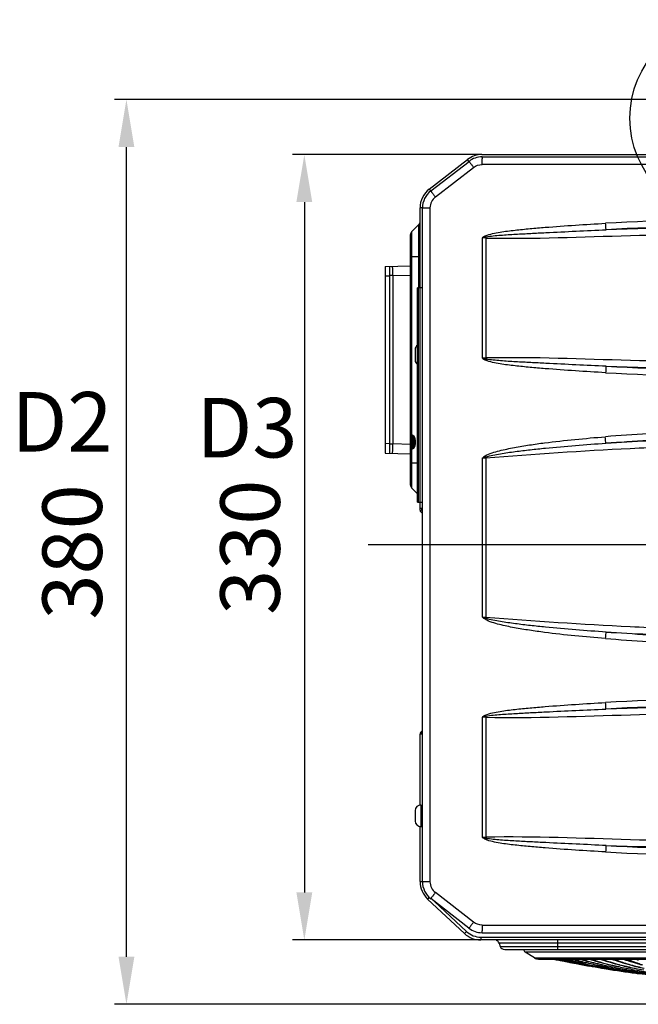
# Model space of a CAD drawing. Units: millimetres. Extents: x 28 to 10215, y -2578 to 801.
# Drawn here: x 8996 to 9256, y -2199 to -1786 of the extents above; entities that cross this region are included whole.
import ezdxf
from ezdxf.lldxf.tags import DXFTag

# ---------------------------------------------------------------- set-up
doc = ezdxf.new("R2010")
doc.units = ezdxf.units.MM
doc.layers.get('0').update_dxf_attribs({"linetype": 'CONTINUOUS'})
doc.layers.get('Defpoints').update_dxf_attribs({"linetype": 'CONTINUOUS'})
doc.layers.add('INTFCLR_31', color=7, linetype='CONTINUOUS')
doc.styles.get("Standard").update_dxf_attribs({"font": 'arial.ttf'})
tags = doc.linetypes.add('HIDDEN', pattern=[0.5, 0.25, -0.25]).pattern_tags.tags
tags[6:7] = [DXFTag(74, 4), DXFTag(75, 0), DXFTag(340, '0'), DXFTag(46, 0.0), DXFTag(50, 0.0), DXFTag(44, 0.0), DXFTag(45, 0.0)]
tags[4:5] = [DXFTag(74, 4), DXFTag(75, 0), DXFTag(340, '0'), DXFTag(46, 0.0), DXFTag(50, 0.0), DXFTag(44, 0.0), DXFTag(45, 0.0)]
doc.dimstyles.new('副本 Standard1', dxfattribs={"dimtxt": 25, "dimasz": 20, "dimexe": 5, "dimexo": 0.0625, "dimgap": 10, "dimtad": 1, "dimdec": 0, "dimrnd": 0.0005, "dimzin": 0, "dimdsep": 46, "dimtxsty": 'Standard', "dimcen": 0.09, "dimadec": 0, "dimazin": 0, "dimtfac": 1, "dimtdec": 0, "dimtofl": 0, "dimtmove": 0, "dimatfit": 3, "dimfxl": 0, "dimtolj": 1, "dimtzin": 0, "dimarcsym": 0})

# ---------------------------------------------------------------- blocks, each defined once
blk = doc.blocks.new('*D33')
at = {"color": 0, "lineweight": -2}
for p, q in [((9274.65, -1819.5), (9036.18, -1819.5)), ((9041.18, -2179.35), (9041.18, -1839.5)), ((9483.96, -2199.35), (9036.18, -2199.35))]:
    blk.add_line(p, q, dxfattribs=at)
at = {"color": 0}
for points in [[(9044.52, -1839.5), (9037.85, -1839.5), (9041.18, -1819.5)], [(9037.85, -2179.35), (9044.52, -2179.35), (9041.18, -2199.35)]]:
    blk.add_solid(points, dxfattribs=at)
at = {"layer": 'Defpoints', "color": 0}
for p in [(9041.18, -1819.5), (9274.71, -1819.5), (9484.03, -2199.35)]:
    blk.add_point(p, dxfattribs=at)
at = {"color": 0, "insert": (9018.41, -2009.43), "char_height": 25, "attachment_point": 5, "rotation": 90}
blk.add_mtext('\\A1;380', dxfattribs=at)
blk = doc.blocks.new('*D34')
at = {"color": 0, "lineweight": -2}
for p, q in [((9190.42, -1842.6), (9110.91, -1842.6)), ((9115.91, -1862.6), (9115.91, -2152.35)), ((9190.42, -2172.35), (9110.91, -2172.35))]:
    blk.add_line(p, q, dxfattribs=at)
at = {"color": 0}
for points in [[(9119.24, -1862.6), (9112.57, -1862.6), (9115.91, -1842.6)], [(9112.57, -2152.35), (9119.24, -2152.35), (9115.91, -2172.35)]]:
    blk.add_solid(points, dxfattribs=at)
at = {"layer": 'Defpoints', "color": 0}
for p in [(9190.48, -1842.6), (9115.91, -2172.35), (9190.48, -2172.35)]:
    blk.add_point(p, dxfattribs=at)
at = {"color": 0, "insert": (9093.13, -2007.48), "char_height": 25, "attachment_point": 5, "rotation": 90}
blk.add_mtext('\\A1;330', dxfattribs=at)

msp = doc.modelspace()

# ---------------------------------------------------------------- linework, layer by layer
at = {"color": 7}
for p, q in [((9190.48, -1842.6), (9264.71, -1842.6)), ((9168.4, -1857.12), (9184.47, -1844.69)), ((9169.01, -1857.89), (9185.08, -1845.46)), ((9185.07, -1845.47), (9184.47, -1844.69)), ((9983.45, -1846.78), (9190.57, -1846.78)), ((9190.59, -1843.58), (9983.43, -1843.58)), ((9170.94, -1860.42), (9187.02, -1847.99)), ((9168.4, -1857.12), (9169, -1857.9)), ((9164.51, -1898.58), (9164.51, -1865.03)), ((9165.51, -1865.03), (9164.51, -1865.03)), ((9165.51, -2147.88), (9165.51, -1865.01)), ((9166.28, -1865.01), (9167.47, -1865.01)), ((9166.31, -1865.01), (9167.47, -1865.01)), ((9167.47, -1865.01), (9168.69, -1865.01)), ((9168.69, -1865.01), (9168.69, -2147.88)), ((9160.98, -1875.05), (9164.04, -1871.99)), ((9164.04, -1898.58), (9164.04, -1871.99)), ((9160.51, -1981.4), (9160.51, -1876.18)), ((9160.98, -1875.05), (9160.98, -1982.54)), ((9190.57, -1877.64), (9190.57, -1928.02)), ((9192.21, -1877.22), (9191.97, -1876.8)), ((9192.2, -1877.65), (9192.2, -1928.01)), ((9164.46, -1885.52), (9160.51, -1885.52)), ((9149.85, -1889.55), (9160.51, -1889.27)), ((9149.85, -1889.55), (9149.85, -1967.97)), ((9151.85, -1968.02), (9151.85, -1889.5)), ((9149.85, -1893.55), (9151.85, -1893.5)), ((9153.11, -1893.44), (9151.85, -1893.44)), ((9153.11, -1893.44), (9160.51, -1893.25)), ((9153.11, -1893.44), (9153.11, -1964.08)), ((9163.51, -1988.58), (9163.51, -1898.58)), ((9165.51, -1898.58), (9163.51, -1898.58)), ((9163.7, -1898.58), (9163.7, -1988.58)), ((9164.58, -1988.58), (9164.58, -1898.58)), ((9162.41, -1924.74), (9162.41, -1926.18)), ((9162.41, -1926.18), (9162.42, -1926.18)), ((9162.42, -1924.48), (9162.42, -1924.48)), ((9162.41, -1927.18), (9162.41, -1928.62)), ((9162.42, -1927.18), (9162.41, -1927.18)), ((9162.42, -1928.88), (9162.42, -1928.88)), ((9192.21, -1928.44), (9191.97, -1928.86)), ((9151.85, -1964.02), (9149.85, -1963.97)), ((9151.85, -1964.08), (9153.11, -1964.08)), ((9160.51, -1964.27), (9153.11, -1964.08)), ((9149.85, -1967.97), (9160.51, -1968.25)), ((9190.57, -1970.16), (9190.57, -2036.7)), ((9192.17, -1969.56), (9191.88, -1969.16)), ((9192.2, -1969.96), (9192.2, -2036.9)), ((9160.51, -1972.07), (9163.51, -1972.07)), ((9163.51, -1985.07), (9160.98, -1982.54)), ((9163.51, -1988.58), (9165.51, -1988.58)), ((9164.51, -1991.87), (9164.51, -1988.58)), ((9164.51, -1991.07), (9165.51, -1991.07)), ((9165.11, -1991.07), (9165.11, -1991.87)), ((9192.17, -2037.3), (9191.88, -2037.7)), ((9190.57, -2078.84), (9190.57, -2129.22)), ((9192.21, -2078.42), (9191.97, -2078)), ((9192.2, -2078.85), (9192.2, -2129.21)), ((9164.51, -2115.71), (9164.51, -2085.9)), ((9165.51, -2085.9), (9164.51, -2085.9)), ((9164.91, -2115.71), (9164.91, -2124.71)), ((9164.91, -2115.71), (9165.51, -2115.71)), ((9162.41, -2118.27), (9162.41, -2119.71)), ((9162.41, -2119.71), (9162.42, -2119.71)), ((9162.42, -2118.01), (9162.42, -2118.01)), ((9162.41, -2120.71), (9162.41, -2122.14)), ((9162.42, -2120.71), (9162.41, -2120.71)), ((9162.42, -2122.41), (9162.42, -2122.41)), ((9164.51, -2147.84), (9164.51, -2124.71)), ((9164.91, -2124.71), (9165.51, -2124.71)), ((9192.21, -2129.64), (9191.97, -2130.06)), ((9164.51, -2147.84), (9165.51, -2147.84)), ((9165.75, -2147.88), (9165.51, -2147.88)), ((9166.31, -2147.88), (9165.75, -2147.88)), ((9168.69, -2147.88), (9166.31, -2147.88)), ((9186.99, -2164.87), (9170.94, -2152.47)), ((9168.41, -2154.37), (9167.69, -2155.15)), ((9183.23, -2169.66), (9167.69, -2155.15)), ((9185.05, -2167.4), (9169.01, -2155)), ((9184.05, -2168.78), (9170.6, -2156.23)), ((9183.23, -2169.66), (9184.05, -2168.78)), ((9190.54, -2166.08), (9983.49, -2166.08)), ((9190.56, -2169.28), (9983.46, -2169.28)), ((9190.05, -2171.15), (9190.05, -2172.35)), ((9190.05, -2171.15), (9983.97, -2171.15)), ((9983.97, -2172.35), (9190.05, -2172.35)), ((9197.69, -2173.67), (9198.19, -2175.03)), ((9760.73, -2173.67), (9197.69, -2173.67)), ((9222.21, -2172.51), (9222.21, -2176.35)), ((9198.19, -2175.03), (9760.23, -2175.03)), ((9200.07, -2176.35), (9758.35, -2176.35)), ((9212.64, -2179.89), (9208.68, -2177.42)), ((9749.74, -2177.42), (9208.68, -2177.42)), ((9212.64, -2179.89), (9474.81, -2179.89)), ((9214.23, -2180.35), (9473.9, -2180.35)), ((9220.48, -2180.35), (9221.18, -2180.49)), ((9223.32, -2180.35), (9223.55, -2180.4)), ((9223.43, -2180.96), (9224.17, -2181.11)), ((9224.17, -2181.11), (9225.03, -2181.29)), ((9224.2, -2180.92), (9224.39, -2180.96)), ((9225.94, -2180.96), (9226.42, -2181.07)), ((9226.32, -2181.55), (9226.48, -2181.58)), ((9226.34, -2181.38), (9226.49, -2181.41)), ((9226.42, -2181.07), (9226.56, -2181.1)), ((9226.44, -2181.07), (9226.59, -2181.1)), ((9226.46, -2180.64), (9226.61, -2180.68)), ((9226.47, -2180.56), (9226.62, -2180.6)), ((9226.51, -2180.65), (9226.65, -2180.68)), ((9226.53, -2180.56), (9226.67, -2180.6)), ((9228.54, -2180.35), (9228.74, -2180.4)), ((9245, -2180.38), (9244.88, -2180.34)), ((9240.72, -2184.11), (9241.05, -2184.17)), ((9241.05, -2184.17), (9241.21, -2184.2)), ((9241.21, -2184.2), (9241.91, -2184.32)), ((9241.92, -2184.17), (9242.1, -2184.2)), ((9242.1, -2184.2), (9242.74, -2184.31)), ((9242.74, -2184.31), (9243.32, -2184.41)), ((9243.36, -2184.17), (9243.53, -2184.2)), ((9245.26, -2184.73), (9245.83, -2184.83)), ((9245.34, -2184.16), (9245.52, -2184.2)), ((9247.17, -2184.83), (9247.78, -2184.93)), ((9247.83, -2183.51), (9247.98, -2183.54)), ((9247.86, -2184.16), (9248.06, -2184.2)), ((9250.93, -2184.16), (9251.13, -2184.2)), ((9251.05, -2183.47), (9251.29, -2183.53)), ((9254.52, -2184.15), (9254.74, -2184.2))]:
    msp.add_line(p, q, dxfattribs=at)
at = {"color": 7, "linetype": 'HIDDEN', "ltscale": 100}
msp.add_line((10095.33, -2006.44), (9142.75, -2006.44), dxfattribs=at)
at = {"color": 0}
msp.add_circle((9294.01, -1827.38), 41.38, dxfattribs=at)
at = {"color": 7}
for centre, radius, start, end in [((9190.59, -1852.6), 10, 90.6152, 127.7043), ((9190.59, -1852.58), 9, 90, 127.7043), ((9407.16, -1676.9), 278.81, 217.3589, 217.596), ((9617.49, -1515.21), 544.1, 217.5737, 217.7058), ((9252.92, -1844.77), 62.35, 179.1272, 179.6116), ((9174.51, -1865.03), 10, 127.7043, 180), ((9174.51, -1865.01), 9, 127.7043, 180), ((9382.75, -1695.77), 268.27, 217.3456, 217.5915), ((9585.96, -1539.59), 524.56, 217.5686, 217.7057), ((9174.49, -1865.01), 5.8, 127.6965, 180.0026), ((9162.91, -1870.86), 1.6, 315, 345), ((9310.56, -3123.67), 1254.05, 89.86161, 93.1121), ((9310.55, -3123.25), 1250.92, 89.8618, 93.1118), ((9162.11, -1876.18), 1.6, 135, 180), ((9310.04, -4020.15), 2147.03, 89.90592, 91.79887), ((9212.45, -1912.4), 41.08, 119.9165, 122.1943), ((9203.68, -1925.7), 49.82, 103.3145, 105.2645), ((9191.24, -1916.62), 38.98, 88.5915, 90.9894), ((9224.59, -1878.33), 32.4, 178.04, 178.7909), ((9165.05, -1924.74), 2.63, 175.5861, 179.3889), ((9165.1, -1924.74), 2.69, 179.3882, 180.0013), ((9164.91, -1924.68), 2.5, 124.1538, 175.4099), ((9165.03, -1924.74), 2.62, 174.2664, 175.5845), ((9165.08, -1928.62), 2.67, 179.9993, 180.6169), ((9165.05, -1928.62), 2.64, 180.6185, 184.4073), ((9165.02, -1928.62), 2.61, 184.4048, 185.732), ((9164.91, -1928.68), 2.5, 184.5901, 235.8462), ((9191.24, -1889.04), 38.98, 269.0106, 271.4084), ((9203.78, -1879.58), 50.21, 254.7428, 256.6779), ((9212.47, -1893.22), 41.12, 237.8066, 240.0853), ((9224.59, -1927.33), 32.4, 181.2157, 181.9598), ((9310.55, -682.07), 1253.98, 266.88776, 270.13819), ((9310.17, 216.5), 2149.04, 268.20158, 270.09058), ((9310.54, -682.56), 1250.77, 266.89175, 270.13841), ((9214.49, -2000.48), 38.62, 125.8297, 128.2724), ((9206.92, -2011.67), 44.62, 109.3146, 111.5076), ((9195.52, -2004.09), 34.29, 95.5648, 98.3109), ((9224.58, -1967.25), 32.5, 184.0701, 184.8088), ((9162.11, -1981.4), 1.6, 180, 225), ((9165.71, -1991.87), 1.2, 180, 259.9366), ((9165.71, -1991.87), 0.6, 180, 249.5581), ((9207.02, -1994.93), 44.9, 248.4993, 250.6788), ((9214.47, -2006.4), 38.59, 231.7268, 234.1747), ((9195.52, -2002.77), 34.29, 261.6891, 264.4353), ((9224.56, -2039.6), 32.48, 175.2277, 175.9303), ((9310.56, -3324.85), 1254.04, 89.86161, 93.11216), ((9310.56, -3324.79), 1251.26, 89.86226, 93.1135), ((9310.12, -4220.38), 2146.06, 89.90812, 91.80316), ((9212.49, -2113.67), 41.16, 119.9176, 122.1925), ((9203.7, -2126.96), 49.88, 103.3159, 105.2635), ((9191.24, -2117.82), 38.98, 88.5916, 90.9894), ((9224.59, -2079.53), 32.4, 178.04, 178.7834), ((9165.71, -2085.9), 1.2, 100.5175, 180), ((9165.71, -2085.9), 0.6, 110.3292, 180), ((9164.91, -2118.21), 2.5, 90, 175.4114), ((9165.05, -2118.27), 2.64, 175.2559, 179.3564), ((9165.1, -2118.27), 2.69, 179.3562, 180.0011), ((9165.02, -2118.27), 2.61, 174.2656, 175.2545), ((9184.33, -2120.18), 21.91, 178.7586, 180.0661), ((9184.33, -2120.23), 21.91, 179.9343, 181.2417), ((9165.08, -2122.14), 2.67, 179.9995, 180.6424), ((9165.05, -2122.14), 2.64, 180.6431, 184.7445), ((9165.01, -2122.15), 2.6, 184.7441, 185.7338), ((9164.91, -2122.21), 2.5, 184.5886, 270), ((9191.24, -2090.24), 38.98, 269.0106, 271.4084), ((9203.78, -2080.76), 50.23, 254.7432, 256.6774), ((9212.49, -2094.4), 41.14, 237.8072, 240.0845), ((9224.59, -2128.53), 32.4, 181.2088, 181.9598), ((9310.55, -883.65), 1250.88, 266.8867, 270.13824), ((9310.14, 19.71), 2153.45, 268.203, 270.09113), ((9310.55, -883.3), 1253.94, 266.88768, 270.13821), ((9174.51, -2147.84), 10, 180, 226.9676), ((9174.51, -2147.88), 9, 180, 232.3), ((9174.49, -2147.88), 5.8, 179.9978, 232.3055), ((9382.75, -2317.09), 268.26, 142.4128, 142.6587), ((9585.99, -2473.27), 524.57, 142.2986, 142.4357), ((9407.12, -2335.92), 278.78, 142.4083, 142.6455), ((9617.43, -2497.57), 544.03, 142.2985, 142.4306), ((9190.05, -2162.35), 10, 226.9676, 270), ((9190.05, -2162.35), 8.8, 226.9676, 270), ((9190.56, -2160.28), 9, 232.3, 270), ((9628.51, -2166.1), 437.97, 179.9969, 180.1572), ((9414.88, -2166.81), 224.34, 180.127, 180.4343), ((9195.81, -2174.35), 2, 20, 66.6665), ((9200.07, -2174.35), 2, 200, 270.0002), ((9209.48, -2176.15), 1.5, 187.7902, 238), ((9214.23, -2177.35), 3, 238, 270), ((9312.42, -1748.27), 441.75, 258.0798, 258.3775), ((9297.01, -1845.58), 343.15, 257.3048, 257.6304), ((9298.16, -1840.38), 348.48, 257.63, 257.7475), ((9285.56, -1920.88), 266.83, 256.5637, 256.9059), ((9298.81, -1837.36), 351.57, 257.7786, 257.8924), ((9313.39, -1743.54), 446.58, 258.5875, 258.7566), ((9299.22, -1835.46), 353.51, 257.8925, 258.1025), ((9286.95, -1914.9), 272.96, 256.9054, 257.0856), ((9279.53, -1966.12), 220.99, 255.7888, 256.1062), ((9276.11, -1984.08), 202.66, 255.5766, 255.8229), ((9314.45, -1738.22), 452, 258.7771, 259.2381), ((9300.45, -1829.58), 359.52, 258.1277, 258.4599), ((9288.68, -1907.27), 280.79, 257.2178, 257.6304), ((9277.15, -1975.72), 211.1, 256.1463, 256.4939), ((9277.84, -1977.17), 209.77, 255.8651, 256.279), ((9279.17, -1971.77), 215.33, 256.2777, 256.4282), ((9272.6, -2017.55), 168.77, 254.7193, 254.9279), ((9290.3, -1899.91), 288.33, 257.63, 257.8902), ((9303.07, -1816.68), 372.68, 258.4617, 259.5568), ((9280.05, -1968.1), 219.12, 256.4288, 256.7555), ((9271.62, -2021.18), 165.01, 254.9273, 255.3791), ((9270.27, -2030.11), 155.92, 254.5521, 255.0258), ((9295.14, -1877.01), 311.73, 257.903, 260.007), ((9281.53, -1961.81), 225.57, 256.7558, 257.0979), ((9271.06, -2023.32), 162.8, 255.38, 255.5788), ((9271.91, -2023.99), 162.26, 255.0248, 255.3301), ((9315.78, -1731.21), 459.14, 259.2381, 259.9349), ((9271.84, -2020.29), 165.92, 255.5798, 255.8475), ((9272.88, -2020.29), 166.09, 255.3295, 255.4998), ((9287.47, -1935.48), 252.57, 257.1195, 259.6149), ((9275.41, -2006.06), 180.59, 255.852, 256.7109), ((9274.57, -2013.73), 172.87, 255.5026, 256.3926), ((9267.16, -2060.62), 124.9, 253.439, 254.4952), ((9266.06, -2067.97), 117.41, 253.1504, 254.2206), ((9267.52, -2059.33), 126.24, 254.496, 254.6361), ((9277.16, -2003.18), 183.72, 256.3832, 256.5355), ((9268.35, -2056.32), 129.37, 254.6363, 254.8332), ((9268.52, -2059.39), 126.35, 254.2062, 254.3954), ((9281.58, -1984.4), 203.01, 256.5546, 258.7384), ((9264.27, -2092.58), 92.34, 251.8916, 253.2076), ((9263.44, -2098.4), 86.39, 251.5458, 252.8834), ((9265.7, -2087.89), 97.24, 253.2036, 253.6304), ((9265.86, -2090.69), 94.47, 252.8612, 253.065), ((9266.91, -2083.78), 101.53, 253.6289, 253.8434), ((9266.39, -2088.92), 96.32, 253.0651, 253.2876), ((9263, -2117.61), 66.77, 249.9909, 251.6522), ((9262.42, -2122.12), 62.13, 249.5692, 251.2642), ((9264.79, -2112.29), 72.38, 251.6388, 252.1826), ((9264.71, -2115.49), 69.15, 251.2299, 251.4366), ((9266.88, -2105.76), 79.24, 252.1883, 253.0721), ((9265.93, -2111.84), 73, 251.4434, 252.3811), ((9280.96, -2062.17), 123.56, 253.0803, 253.8576), ((9263.2, -2136.88), 47.01, 247.6144, 249.7464), ((9262.85, -2140.29), 43.48, 247.09, 249.2742), ((9265.17, -2131.64), 52.61, 249.7176, 250.4145), ((9264.96, -2134.86), 49.31, 249.2207, 249.4033), ((9267.77, -2124.27), 60.42, 250.4301, 252.4149), ((9266.63, -2130.38), 54.09, 249.4212, 251.5729), ((9270.87, -2114.73), 70.46, 252.3558, 252.495), ((9269.57, -2121.72), 63.24, 251.5211, 252.1133), ((9275.58, -2102.98), 81.59, 251.4684, 251.6752), ((9278.27, -2094.82), 90.19, 251.6874, 252.6093), ((9272.4, -2112.86), 72.54, 252.134, 254.4607), ((9264.75, -2151.38), 32.07, 244.5801, 247.3712), ((9283.27, -2078.83), 106.94, 252.6101, 253.5406), ((9266.75, -2146.69), 37.16, 247.3171, 248.2123), ((9266.45, -2149.76), 33.97, 246.6414, 246.799), ((9290.19, -2055.32), 131.44, 253.5515, 254.4918), ((9272.27, -2131.91), 52.95, 250.8228, 251.0637), ((9276.4, -2122.68), 61.52, 249.6077, 250.8275), ((9274.34, -2125.8), 59.39, 251.0886, 253.5464), ((9271.34, -2137.24), 47.42, 250.1333, 250.3691), ((9306.98, -1795.75), 393.98, 259.5496, 260.3174), ((9301.16, -1844.32), 344.97, 259.964, 260.1118), ((9309.78, -1779.47), 410.49, 260.4842, 260.5991), ((9288.28, -1952.02), 236.09, 258.6793, 259.0391), ((9294.8, -1897.45), 291.29, 259.544, 259.712), ((9312.87, -1760.47), 429.75, 260.6061, 262.2841), ((9295.49, -1893.65), 295.16, 259.7119, 259.8258), ((9303.53, -1830.52), 358.98, 260.3434, 260.6582), ((9290.35, -1941.29), 247.01, 259.0397, 259.4994), ((9283.17, -1999.11), 188.38, 257.8376, 258.1883), ((9296.93, -1885.59), 303.34, 259.8616, 260.1965), ((9278.57, -2039.58), 147.24, 256.5166, 257.0236), ((9277.44, -2047.71), 138.99, 256.304, 256.7262), ((9284.56, -1992.45), 195.19, 258.1876, 258.4262), ((9298.73, -1875.17), 313.92, 260.1964, 260.5469), ((9286.83, -1981.33), 206.54, 258.4305, 259.1257), ((9281.25, -2027.89), 159.23, 257.0273, 257.7938), ((9293.15, -1926.16), 262.39, 259.5426, 260.0459), ((9279.74, -2037.95), 149.02, 256.7286, 257.6351), ((9307.74, -1804.45), 385.38, 260.7547, 262.1618), ((9302.95, -1849.46), 339.97, 260.6611, 261.7933), ((9295.17, -1914.68), 274.06, 260.044, 260.3134), ((9284.03, -2018.44), 168.99, 257.6844, 258.7044), ((9290.68, -1961.2), 227.04, 259.1788, 259.8944), ((9278.35, -2064.44), 122.12, 255.6709, 257.081), ((9275.29, -2079.66), 106.52, 255.2523, 255.4231), ((9277.4, -2071.48), 114.96, 255.4314, 256.7526), ((9298.88, -1892.75), 296.3, 260.3202, 261.5302), ((9292.88, -1948.99), 239.44, 259.8891, 260.0447), ((9280.46, -2058.71), 128.1, 256.7275, 256.9727), ((9289.01, -1993.58), 194.34, 258.7594, 259.7517), ((9283.91, -2040.37), 146.82, 257.1626, 258.4332), ((9282.97, -2047.78), 139.31, 256.9804, 258.2148), ((9277.85, -2093.6), 92.56, 254.4056, 256.2689), ((9306.79, -1823.58), 366.13, 261.777, 261.901), ((9280.84, -2078.7), 107.85, 255.952, 256.4223), ((9288.71, -2020.4), 167.28, 258.2836, 259.6137), ((9316.85, -1732.43), 458.06, 262.2623, 262.3953), ((9315.24, -1750.37), 439.98, 262.1547, 263.5047), ((9311.4, -1790.49), 399.55, 261.9139, 263.5747), ((9308.51, -1827.95), 361.81, 261.5335, 263.6365), ((9283.83, -2066.21), 120.69, 256.4317, 257.9027), ((9283.07, -2072.56), 114.23, 256.2288, 257.648)]:
    msp.add_arc(centre, radius, start, end, dxfattribs=at)
for points, knots in [([(9185.08, -1845.46), (9185.07, -1845.47), (9185.16, -1845.53), (9185.2, -1845.64), (9185.38, -1845.84), (9185.48, -1845.99), (9185.55, -1846.08)], [0, 0, 0, 0, 0.065284, 0.258103, 0.573241, 1, 1, 1, 1]), ([(9190.58, -1843.82), (9190.58, -1843.76), (9190.61, -1843.71), (9190.57, -1843.58), (9190.59, -1843.58)], [0, 0, 0, 0, 0.746425, 1, 1, 1, 1]), ([(9190.57, -1846.78), (9190.57, -1846.55), (9190.57, -1845.74), (9190.57, -1844.93), (9190.57, -1844.35)], [0, 0, 0, 0, 0.281207, 1, 1, 1, 1]), ([(9169.01, -1857.89), (9168.99, -1857.9), (9169.09, -1857.96), (9169.12, -1858.07), (9169.3, -1858.27), (9169.41, -1858.42), (9169.47, -1858.51)], [0, 0, 0, 0, 0.065382, 0.258244, 0.573359, 1, 1, 1, 1]), ([(9165.51, -1865.01), (9165.51, -1864.99), (9165.62, -1865.03), (9165.73, -1864.99), (9165.99, -1865.01), (9166.17, -1865.01), (9166.28, -1865.01)], [0, 0, 0, 0, 0.065246, 0.258011, 0.57315, 1, 1, 1, 1]), ([(9191.96, -1876.8), (9192.88, -1876.27), (9194.98, -1875.76), (9199.13, -1874.97), (9204.4, -1874.32), (9210.73, -1873.69), (9219.19, -1872.97), (9229.77, -1872.21), (9238.24, -1871.7), (9242.47, -1871.46)], [0, 0, 0, 0, 0.062346, 0.124848, 0.249861, 0.374883, 0.499906, 0.749953, 1, 1, 1, 1]), ([(9242.64, -1874.18), (9242.63, -1874.02), (9242.56, -1873.12), (9242.51, -1872.22), (9242.47, -1871.46)], [0, 0, 0, 0, 0.17044, 1, 1, 1, 1]), ([(9192.2, -1877.65), (9212.41, -1878.08), (9252.87, -1876.23), (9293.32, -1875.81), (9313.57, -1875.84)], [0, 0, 0, 0, 0.499747, 1, 1, 1, 1]), ([(9192.21, -1877.22), (9193.19, -1876.95), (9195.27, -1876.73), (9199.42, -1876.35), (9204.69, -1876.04), (9211.01, -1875.7), (9219.47, -1875.27), (9230.04, -1874.75), (9238.5, -1874.36), (9242.73, -1874.17)], [0, 0, 0, 0, 0.060674, 0.122719, 0.247574, 0.372796, 0.498168, 0.749078, 1, 1, 1, 1]), ([(9153.11, -1893.44), (9153.11, -1893.18), (9153.11, -1892.66), (9153.1, -1891.92), (9153.08, -1891.24), (9153.05, -1890.64), (9153.02, -1890.16), (9152.98, -1889.81), (9152.94, -1889.59), (9152.91, -1889.5), (9152.89, -1889.47), (9152.88, -1889.47)], [0, 0, 0, 0, 0.197613, 0.387028, 0.560094, 0.710342, 0.832223, 0.922153, 0.977629, 0.992483, 1, 1, 1, 1]), ([(9242.47, -1934.19), (9238.24, -1933.96), (9229.77, -1933.45), (9219.19, -1932.69), (9210.73, -1931.97), (9204.41, -1931.34), (9199.13, -1930.69), (9194.98, -1929.9), (9192.88, -1929.39), (9191.97, -1928.86)], [0, 0, 0, 0, 0.250047, 0.500094, 0.625117, 0.750139, 0.875152, 0.937654, 1, 1, 1, 1]), ([(9313.57, -1929.82), (9293.32, -1929.85), (9252.87, -1929.43), (9212.41, -1927.58), (9192.2, -1928.02)], [0, 0, 0, 0, 0.500252, 1, 1, 1, 1]), ([(9242.7, -1931.48), (9238.47, -1931.3), (9230.02, -1930.91), (9219.45, -1930.39), (9211, -1929.96), (9204.68, -1929.62), (9199.42, -1929.31), (9195.27, -1928.93), (9193.19, -1928.71), (9192.21, -1928.44)], [0, 0, 0, 0, 0.25092, 0.501833, 0.627205, 0.752427, 0.877283, 0.939327, 1, 1, 1, 1]), ([(9242.64, -1931.48), (9242.63, -1931.63), (9242.56, -1932.54), (9242.51, -1933.44), (9242.47, -1934.19)], [0, 0, 0, 0, 0.170403, 1, 1, 1, 1]), ([(9313.54, -1957.72), (9301.66, -1957.81), (9277.92, -1958.64), (9254.21, -1960.15), (9242.37, -1961.07)], [0, 0, 0, 0, 0.50008, 1, 1, 1, 1]), ([(9191.88, -1969.16), (9192.75, -1968.54), (9194.8, -1967.81), (9198.89, -1966.64), (9204.15, -1965.56), (9210.47, -1964.5), (9218.95, -1963.32), (9229.58, -1962.15), (9238.1, -1961.41), (9242.37, -1961.07)], [0, 0, 0, 0, 0.06234, 0.124843, 0.249851, 0.374874, 0.4999, 0.749947, 1, 1, 1, 1]), ([(9242.54, -1963.79), (9242.53, -1963.64), (9242.46, -1962.73), (9242.39, -1961.83), (9242.34, -1961.08)], [0, 0, 0, 0, 0.167508, 1, 1, 1, 1]), ([(9242.54, -1963.79), (9254.35, -1962.87), (9277.99, -1961.36), (9301.67, -1960.53), (9313.51, -1960.44)], [0, 0, 0, 0, 0.50019, 1, 1, 1, 1]), ([(9313.52, -1961.22), (9301.67, -1961.32), (9278, -1962.03), (9254.35, -1963.14), (9242.54, -1963.79)], [0, 0, 0, 0, 0.500362, 1, 1, 1, 1]), ([(9152.88, -1968.05), (9152.89, -1968.05), (9152.91, -1968.02), (9152.94, -1967.93), (9152.98, -1967.71), (9153.02, -1967.36), (9153.05, -1966.88), (9153.08, -1966.29), (9153.1, -1965.6), (9153.11, -1964.86), (9153.11, -1964.34), (9153.11, -1964.08)], [0, 0, 0, 0, 0.007518, 0.022373, 0.07785, 0.167771, 0.289635, 0.439867, 0.61293, 0.802366, 1, 1, 1, 1]), ([(9192.17, -1969.56), (9193.12, -1969.18), (9195.17, -1968.76), (9199.28, -1967.99), (9204.51, -1967.26), (9210.82, -1966.5), (9219.25, -1965.61), (9229.83, -1964.68), (9238.3, -1964.07), (9242.54, -1963.79)], [0, 0, 0, 0, 0.060721, 0.122768, 0.247568, 0.372711, 0.498013, 0.748888, 1, 1, 1, 1]), ([(9192.2, -1969.98), (9212.36, -1968.28), (9242.68, -1966.34), (9283.15, -1964.56), (9303.43, -1964.02), (9313.57, -1963.93)], [0, 0, 0, 0, 0.499493, 0.749726, 1, 1, 1, 1]), ([(9242.37, -2045.79), (9238.11, -2045.45), (9229.58, -2044.72), (9218.95, -2043.54), (9210.47, -2042.36), (9204.15, -2041.3), (9198.89, -2040.22), (9194.8, -2039.05), (9192.75, -2038.32), (9191.88, -2037.7)], [0, 0, 0, 0, 0.250053, 0.5001, 0.625126, 0.750149, 0.875158, 0.93766, 1, 1, 1, 1]), ([(9242.69, -2043.08), (9238.44, -2042.8), (9229.94, -2042.19), (9219.33, -2041.26), (9210.87, -2040.37), (9204.55, -2039.61), (9199.3, -2038.87), (9195.18, -2038.11), (9193.12, -2037.68), (9192.17, -2037.3)], [0, 0, 0, 0, 0.251112, 0.501985, 0.627287, 0.75243, 0.877231, 0.939279, 1, 1, 1, 1]), ([(9313.57, -2042.92), (9303.43, -2042.84), (9283.15, -2042.29), (9242.68, -2040.52), (9212.36, -2038.6), (9192.2, -2036.9)], [0, 0, 0, 0, 0.250272, 0.500503, 1, 1, 1, 1]), ([(9242.57, -2043.07), (9242.55, -2043.23), (9242.46, -2044.13), (9242.39, -2045.03), (9242.34, -2045.78)], [0, 0, 0, 0, 0.170399, 1, 1, 1, 1]), ([(9242.37, -2045.79), (9254.21, -2046.71), (9277.91, -2048.22), (9301.66, -2049.05), (9313.53, -2049.14)], [0, 0, 0, 0, 0.49992, 1, 1, 1, 1]), ([(9313.51, -2046.42), (9301.67, -2046.33), (9277.99, -2045.5), (9254.35, -2043.99), (9242.54, -2043.07)], [0, 0, 0, 0, 0.499815, 1, 1, 1, 1]), ([(9242.54, -2043.08), (9254.35, -2043.72), (9278, -2044.83), (9301.67, -2045.54), (9313.52, -2045.64)], [0, 0, 0, 0, 0.499639, 1, 1, 1, 1]), ([(9191.97, -2078), (9192.88, -2077.47), (9194.98, -2076.96), (9199.13, -2076.17), (9204.41, -2075.52), (9210.73, -2074.89), (9219.19, -2074.17), (9229.77, -2073.41), (9238.24, -2072.9), (9242.47, -2072.66)], [0, 0, 0, 0, 0.062346, 0.124848, 0.249861, 0.374883, 0.499906, 0.749953, 1, 1, 1, 1]), ([(9242.6, -2075.38), (9242.59, -2075.23), (9242.56, -2074.32), (9242.52, -2073.42), (9242.47, -2072.66)], [0, 0, 0, 0, 0.170478, 1, 1, 1, 1]), ([(9192.2, -2078.84), (9212.41, -2079.28), (9252.87, -2077.43), (9293.32, -2077.01), (9313.57, -2077.04)], [0, 0, 0, 0, 0.499746, 1, 1, 1, 1]), ([(9192.21, -2078.42), (9193.19, -2078.15), (9195.26, -2077.93), (9199.4, -2077.55), (9204.64, -2077.24), (9210.94, -2076.9), (9219.37, -2076.48), (9229.9, -2075.96), (9238.33, -2075.56), (9242.55, -2075.38)], [0, 0, 0, 0, 0.060672, 0.122714, 0.247568, 0.37279, 0.498162, 0.749074, 1, 1, 1, 1]), ([(9242.47, -2135.39), (9238.24, -2135.16), (9229.77, -2134.65), (9219.19, -2133.89), (9210.73, -2133.17), (9204.41, -2132.54), (9199.13, -2131.89), (9194.98, -2131.1), (9192.88, -2130.59), (9191.97, -2130.06)], [0, 0, 0, 0, 0.250047, 0.500094, 0.625117, 0.750139, 0.875152, 0.937654, 1, 1, 1, 1]), ([(9313.57, -2131.02), (9293.32, -2131.05), (9252.87, -2130.63), (9212.41, -2128.78), (9192.2, -2129.21)], [0, 0, 0, 0, 0.500252, 1, 1, 1, 1]), ([(9242.76, -2132.69), (9238.53, -2132.5), (9230.06, -2132.11), (9219.48, -2131.59), (9211.02, -2131.16), (9204.69, -2130.82), (9199.43, -2130.51), (9195.27, -2130.13), (9193.2, -2129.91), (9192.21, -2129.64)], [0, 0, 0, 0, 0.250919, 0.501831, 0.627203, 0.752426, 0.877282, 0.939327, 1, 1, 1, 1]), ([(9242.64, -2132.68), (9242.63, -2132.84), (9242.56, -2133.74), (9242.5, -2134.64), (9242.47, -2135.39)], [0, 0, 0, 0, 0.170406, 1, 1, 1, 1]), ([(9169.01, -2155), (9168.99, -2154.99), (9169.09, -2154.92), (9169.12, -2154.81), (9169.3, -2154.61), (9169.41, -2154.46), (9169.47, -2154.37)], [0, 0, 0, 0, 0.0653, 0.258137, 0.57328, 1, 1, 1, 1]), ([(9185.05, -2167.4), (9185.04, -2167.39), (9185.13, -2167.33), (9185.17, -2167.22), (9185.35, -2167.02), (9185.45, -2166.87), (9185.52, -2166.78)], [0, 0, 0, 0, 0.065366, 0.258211, 0.57332, 1, 1, 1, 1]), ([(9190.56, -2169.28), (9190.54, -2169.28), (9190.57, -2169.17), (9190.54, -2169.06), (9190.55, -2168.8), (9190.54, -2168.62), (9190.54, -2168.51)], [0, 0, 0, 0, 0.065408, 0.258174, 0.57325, 1, 1, 1, 1]), ([(9234.5, -2181.18), (9235.17, -2181.36), (9238.14, -2182.14), (9241.14, -2182.83), (9243.47, -2183.33)], [0, 0, 0, 0, 0.2246, 1, 1, 1, 1]), ([(9234.53, -2181.07), (9235.19, -2181.26), (9238.16, -2182.06), (9241.15, -2182.77), (9243.48, -2183.27)], [0, 0, 0, 0, 0.223475, 1, 1, 1, 1]), ([(9238.66, -2181.29), (9239.08, -2181.42), (9240.93, -2181.94), (9242.8, -2182.42), (9244.24, -2182.76)], [0, 0, 0, 0, 0.230711, 1, 1, 1, 1]), ([(9238.7, -2181.17), (9239.14, -2181.3), (9241.07, -2181.87), (9243.02, -2182.38), (9244.53, -2182.75)], [0, 0, 0, 0, 0.228852, 1, 1, 1, 1]), ([(9243.81, -2181.56), (9244.14, -2181.66), (9245.57, -2182.09), (9247.02, -2182.48), (9248.13, -2182.76)], [0, 0, 0, 0, 0.232532, 1, 1, 1, 1]), ([(9243.84, -2181.41), (9244.17, -2181.52), (9245.61, -2181.96), (9247.06, -2182.37), (9248.17, -2182.67)], [0, 0, 0, 0, 0.231414, 1, 1, 1, 1]), ([(9249.68, -2181.92), (9250.05, -2182.04), (9251.7, -2182.54), (9253.37, -2182.99), (9254.66, -2183.32)], [0, 0, 0, 0, 0.22793, 1, 1, 1, 1]), ([(9251.67, -2180.35), (9251.77, -2180.4), (9252.2, -2180.61), (9252.64, -2180.8), (9252.98, -2180.95)], [0, 0, 0, 0, 0.238754, 1, 1, 1, 1]), ([(9252.95, -2181.2), (9253.1, -2181.26), (9253.74, -2181.51), (9254.38, -2181.75), (9254.88, -2181.92)], [0, 0, 0, 0, 0.237107, 1, 1, 1, 1]), ([(9253.06, -2180.98), (9253.23, -2181.06), (9253.94, -2181.36), (9254.66, -2181.63), (9255.22, -2181.83)], [0, 0, 0, 0, 0.234334, 1, 1, 1, 1]), ([(9255.41, -2181.9), (9255.61, -2181.97), (9256.46, -2182.27), (9257.32, -2182.55), (9257.99, -2182.75)], [0, 0, 0, 0, 0.234663, 1, 1, 1, 1]), ([(9251.48, -2184.83), (9252.96, -2185.09), (9259.32, -2186.14), (9265.71, -2186.97), (9270.61, -2187.53)], [0, 0, 0, 0, 0.233203, 1, 1, 1, 1]), ([(9254.44, -2184.83), (9255.88, -2185.09), (9262.14, -2186.15), (9268.45, -2186.98), (9273.31, -2187.53)], [0, 0, 0, 0, 0.2304, 1, 1, 1, 1])]:
    msp.add_open_spline(points, degree=3, knots=knots, dxfattribs=at)
for points in [[(9187.02, -1847.99), (9188.01, -1847.23), (9189.32, -1846.78), (9190.57, -1846.78)], [(9162.42, -1926.18), (9162.42, -1926.35), (9162.42, -1926.68), (9162.42, -1927.01), (9162.42, -1927.18)], [(9190.54, -2166.08), (9189.29, -2166.08), (9187.98, -2165.63), (9186.99, -2164.87)]]:
    msp.add_open_spline(points, degree=3, dxfattribs=at)
at = {"layer": 'INTFCLR_31', "color": 7}
for p, q in [((9161.4, -1960.31), (9161.4, -1966.32)), ((9161.87, -1960.77), (9161.4, -1960.31)), ((9161.87, -1960.77), (9161.87, -1965.86)), ((9162.51, -1962.32), (9162.51, -1964.3)), ((9161.87, -1965.86), (9161.4, -1966.32))]:
    msp.add_line(p, q, dxfattribs=at)
for centre, start, end in [((9160.31, -1962.32), 359.9999, 44.9998), ((9160.31, -1964.3), 315.0002, 0.0001)]:
    msp.add_arc(centre, 2.2, start, end, dxfattribs=at)

# ---------------------------------------------------------------- texts
at = {"color": 7, "char_height": 25, "width": 86.1268, "attachment_point": 1}
for s, insert in [('D2', (8992.9, -1942.31)), ('D3', (9070.61, -1944.78))]:
    msp.add_mtext(s, dxfattribs=dict(at, insert=insert))

# ---------------------------------------------------------------- dimensions: what is measured, and where the dimension line sits
at = {"color": 7}
for base, p1, p2, picture, middle in [((9041.18, -1819.5), (9484.03, -2199.35), (9274.71, -1819.5), '*D33', (9018.41, -2009.43)), ((9115.91, -2172.35), (9190.48, -1842.6), (9190.48, -2172.35), '*D34', (9093.13, -2007.48))]:
    dim = msp.add_linear_dim(base=base, p1=p1, p2=p2, angle=90, dimstyle='副本 Standard1', dxfattribs=at)
    dim.commit()
    dim.dimension.update_dxf_attribs({"geometry": picture, "text_midpoint": middle})

doc.saveas('drawing.dxf')
